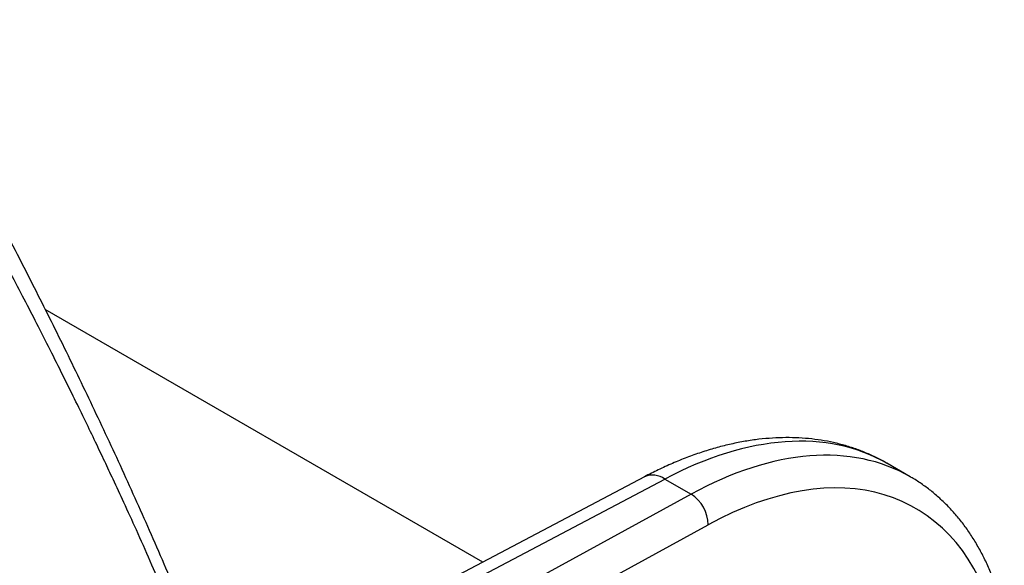
# Model space of a CAD drawing. Units: millimetres. Extents: x 0 to 2446, y 0 to 1540.
# Drawn here: x 419 to 466, y 1175 to 1201 of the extents above; entities that cross this region are included whole.
import ezdxf

# ---------------------------------------------------------------- set-up
doc = ezdxf.new("R2010")
doc.units = ezdxf.units.MM
doc.header["$LTSCALE"] = 5.5
doc.layers.add('TK1', color=7, linetype='Continuous', lineweight=25)

msp = doc.modelspace()

# ---------------------------------------------------------------- linework, layer by layer
at = {"layer": 'TK1'}
for p, q in [((441.437, 1174.763), (420.497, 1186.851)), ((461.904, 1178.851), (460.789, 1179.495)), ((412.229, 1158.739), (450.157, 1178.74)), ((449.183, 1178.848), (412.909, 1159.72)), ((450.157, 1178.74), (451.411, 1178.016)), ((451.411, 1178.016), (405.95, 1153.168)), ((406.891, 1151.767), (452.231, 1176.55))]:
    msp.add_line(p, q, dxfattribs=at)
for centre, radius, start, end in [((180.543, 1068.586), 259.255, 22.19477, 29.58749), ((449.575, 1177.935), 0.994, 54.1335, 113.2577), ((450.465, 1176.526), 1.765, 0.7957, 57.6217)]:
    msp.add_arc(centre, radius, start, end, dxfattribs=at)
for centre, major_axis, ratio, start_param, end_param in [((449.546, 1160.323), (11.308, 19.134), 0.579872, 0.005937, 0.756347), ((450.927, 1159.526), (10.911, 19.363), 0.574796, 6.276448, 7.027602), ((451.776, 1159.048), (10.315, 18.332), 0.574647, 5.795547, 7.027266)]:
    msp.add_ellipse(centre, major_axis=major_axis, ratio=ratio, start_param=start_param, end_param=end_param, dxfattribs=at)
for points, knots in [([(428.21, 1169.795), (427.766, 1170.888), (426.888, 1173.053), (425.508, 1176.249), (424.107, 1179.365), (422.687, 1182.4), (421.255, 1185.354), (419.733, 1188.392), (418.125, 1191.503), (416.433, 1194.676), (414.757, 1197.742), (413.629, 1199.742), (413.075, 1200.726)], [0, 0, 0, 0, 0.103953, 0.205696, 0.305257, 0.402644, 0.497852, 0.590869, 0.697697, 0.801503, 0.90228, 1, 1, 1, 1]), ([(427.832, 1169.312), (427.658, 1169.745), (427.303, 1170.628), (426.743, 1171.976), (426.148, 1173.375), (425.517, 1174.825), (424.884, 1176.247), (424.288, 1177.555), (423.781, 1178.646), (423.329, 1179.608), (422.889, 1180.532), (422.409, 1181.529), (421.888, 1182.597), (421.325, 1183.736), (420.723, 1184.937), (420.107, 1186.149), (419.479, 1187.368), (418.867, 1188.544), (418.277, 1189.665), (417.739, 1190.676), (417.256, 1191.577), (416.771, 1192.474), (416.236, 1193.459), (415.469, 1194.861), (414.524, 1196.568), (413.451, 1198.486), (412.751, 1199.724), (412.411, 1200.323)], [0, 0, 0, 0, 0.040787, 0.083311, 0.127573, 0.173575, 0.221317, 0.263228, 0.298705, 0.325984, 0.355617, 0.387606, 0.42195, 0.45865, 0.497707, 0.538261, 0.576178, 0.616181, 0.652628, 0.68552, 0.714855, 0.740634, 0.77332, 0.811305, 0.878006, 0.940904, 1, 1, 1, 1]), ([(460.791, 1179.489), (460.714, 1179.534), (460.471, 1179.679), (460.041, 1179.886), (459.503, 1180.112), (458.947, 1180.302), (458.376, 1180.458), (457.79, 1180.579), (457.19, 1180.664), (456.576, 1180.714), (455.949, 1180.728), (455.31, 1180.706), (454.66, 1180.647), (454.001, 1180.552), (453.334, 1180.42), (452.659, 1180.252), (451.979, 1180.048), (451.295, 1179.808), (450.609, 1179.533), (449.933, 1179.228), (449.457, 1178.992), (449.211, 1178.863), (449.183, 1178.848)], [0, 0, 0, 0, 0.023836, 0.075627, 0.127439, 0.17936, 0.23147, 0.283842, 0.336537, 0.3896, 0.443062, 0.496934, 0.551212, 0.605877, 0.660893, 0.71622, 0.771807, 0.827606, 0.883567, 0.939645, 0.99298, 1, 1, 1, 1]), ([(466.409, 1172.228), (466.404, 1172.252), (466.35, 1172.504), (466.22, 1172.964), (466.017, 1173.604), (465.783, 1174.219), (465.523, 1174.807), (465.236, 1175.368), (464.923, 1175.901), (464.586, 1176.403), (464.223, 1176.876), (463.838, 1177.316), (463.43, 1177.725), (463.002, 1178.101), (462.551, 1178.442), (462.188, 1178.689), (461.968, 1178.811), (461.911, 1178.842)], [0, 0, 0, 0, 0.007892, 0.08403, 0.160022, 0.235817, 0.311363, 0.386607, 0.461505, 0.536016, 0.61012, 0.683807, 0.757096, 0.830019, 0.902634, 0.975016, 1, 1, 1, 1])]:
    msp.add_open_spline(points, degree=3, knots=knots, dxfattribs=at)

doc.saveas('drawing.dxf')
